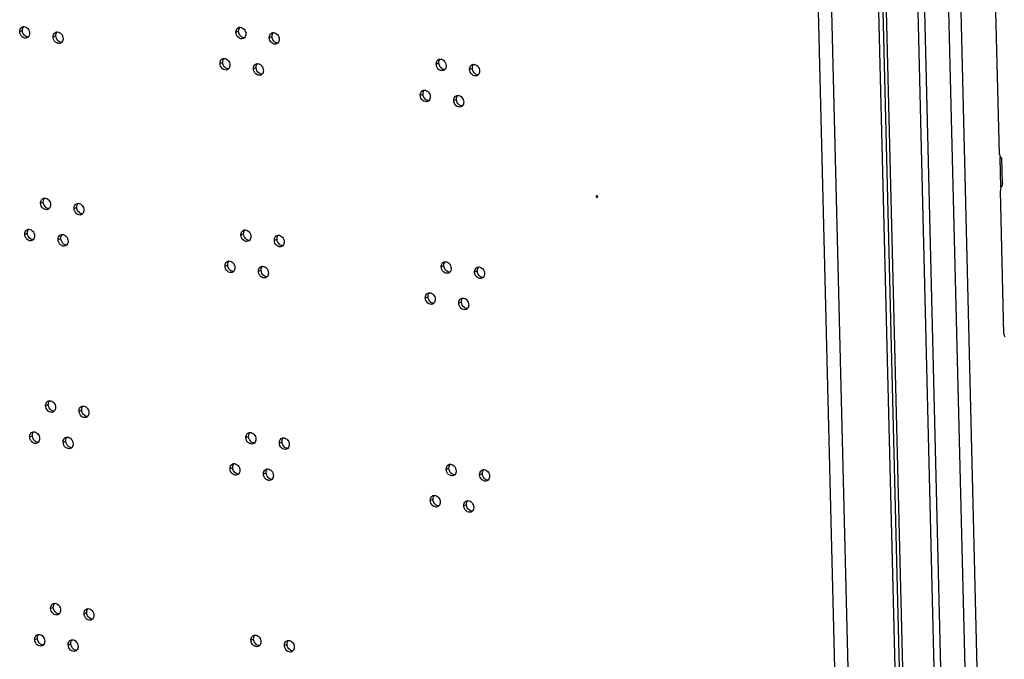
# Model space of a CAD drawing. Units: millimetres. Extents: x 0 to 420, y 0 to 297.
# Drawn here: x 305 to 315, y 209 to 215 of the extents above; entities that cross this region are included whole.
import ezdxf

# ---------------------------------------------------------------- set-up
doc = ezdxf.new("R2010")
doc.units = ezdxf.units.MM
doc.header["$LTSCALE"] = 23.1
doc.layers.get('0').update_dxf_attribs({"linetype": 'CONTINUOUS'})

msp = doc.modelspace()

# ---------------------------------------------------------------- linework, layer by layer
at = {"color": 9, "linetype": 'CONTINUOUS'}
for p, q in [((315.0869, 181.2499), (313.1301, 260.393)), ((314.9646, 181.241), (313.0089, 260.3428)), ((314.6567, 181.2743), (312.7049, 260.2169)), ((314.7234, 181.2792), (312.771, 260.2443)), ((313.2851, 201.9547), (312.4602, 235.3187)), ((313.1518, 201.9449), (312.328, 235.2639)), ((304.8443, 215.2319), (304.8713, 215.2431)), ((305.1781, 215.179), (305.2051, 215.1902)), ((307.0023, 215.2254), (307.0294, 215.2366)), ((307.3362, 215.1725), (307.3632, 215.1837)), ((306.8438, 214.9148), (306.8708, 214.926)), ((307.1776, 214.8618), (307.2046, 214.873)), ((309.0018, 214.9083), (309.0289, 214.9195)), ((309.3356, 214.8553), (309.3627, 214.8665)), ((308.8433, 214.5976), (308.8703, 214.6088)), ((309.1771, 214.5447), (309.2041, 214.5559)), ((314.6399, 213.6777), (314.6325, 213.9763)), ((310.5974, 213.5872), (310.604, 213.59)), ((305.0529, 213.5198), (305.0799, 213.531)), ((305.3867, 213.4669), (305.4137, 213.4781)), ((304.8943, 213.2092), (304.9213, 213.2204)), ((307.0524, 213.2027), (307.0794, 213.2139)), ((305.2281, 213.1562), (305.2551, 213.1674)), ((307.3862, 213.1497), (307.4132, 213.1609)), ((306.8938, 212.892), (306.9208, 212.9032)), ((309.0519, 212.8855), (309.0789, 212.8967)), ((307.2276, 212.8391), (307.2546, 212.8503)), ((309.3857, 212.8326), (309.4127, 212.8438)), ((308.8933, 212.5749), (308.9203, 212.5861)), ((309.2271, 212.5219), (309.2541, 212.5331)), ((305.1029, 211.4971), (305.1299, 211.5083)), ((305.4367, 211.4441), (305.4637, 211.4553)), ((304.9443, 211.1864), (304.9713, 211.1976)), ((305.2781, 211.1335), (305.3051, 211.1447)), ((307.1024, 211.1799), (307.1294, 211.1911)), ((307.4362, 211.127), (307.4632, 211.1382)), ((306.9438, 210.8693), (306.9708, 210.8805)), ((309.1019, 210.8628), (309.1289, 210.874)), ((307.2776, 210.8163), (307.3046, 210.8275)), ((309.4357, 210.8098), (309.4627, 210.821)), ((308.9433, 210.5521), (308.9703, 210.5633)), ((309.2771, 210.4992), (309.3041, 210.5104)), ((305.1529, 209.4743), (305.1799, 209.4855)), ((305.4867, 209.4214), (305.5137, 209.4326)), ((304.9943, 209.1637), (305.0213, 209.1749)), ((307.1524, 209.1572), (307.1794, 209.1684)), ((305.3281, 209.1107), (305.3551, 209.1219)), ((307.4862, 209.1042), (307.5132, 209.1154))]:
    msp.add_line(p, q, dxfattribs=at)
at = {"color": 7, "linetype": 'CONTINUOUS'}
msp.add_line((313.7927, 202.1915), (312.9686, 235.5254), dxfattribs=at)
at = {"color": 3, "linetype": 'CONTINUOUS'}
for p, q in [((313.8258, 202.1863), (313.0012, 235.5389)), ((313.7465, 202.2432), (312.9251, 235.4668)), ((314.6253, 214.0074), (314.5901, 215.4335)), ((314.6253, 214.0074), (314.6276, 213.9896)), ((314.6276, 213.9896), (314.6325, 213.9763)), ((314.6469, 213.9659), (314.6483, 213.967)), ((314.6546, 213.7144), (314.6483, 213.967)), ((314.6506, 213.6999), (314.6399, 213.6777)), ((314.6357, 213.6606), (314.6344, 213.6413)), ((314.6696, 212.2152), (314.6344, 213.6413)), ((314.6399, 213.6777), (314.6357, 213.6606)), ((314.6696, 212.2152), (314.6719, 212.1974)), ((314.6719, 212.1974), (314.6768, 212.1841))]:
    msp.add_line(p, q, dxfattribs=at)
for points, knots in [([(304.8443, 215.2319), (304.8442, 215.2372), (304.8455, 215.2558), (304.8584, 215.2743), (304.8709, 215.2795)], [0, 0, 0, 0, 0.27918, 1, 1, 1, 1]), ([(304.8856, 215.2824), (304.9004, 215.2825), (304.9314, 215.2646), (304.943, 215.2328), (304.9434, 215.2162)], [0, 0, 0, 0, 0.471893, 1, 1, 1, 1]), ([(307.0023, 215.2254), (307.0022, 215.2307), (307.0036, 215.2493), (307.0165, 215.2678), (307.029, 215.273)], [0, 0, 0, 0, 0.27918, 1, 1, 1, 1]), ([(307.0437, 215.2759), (307.0585, 215.276), (307.0894, 215.2581), (307.1011, 215.2263), (307.1015, 215.2097)], [0, 0, 0, 0, 0.471893, 1, 1, 1, 1]), ([(304.9168, 215.1686), (304.9017, 215.1624), (304.8595, 215.1751), (304.8448, 215.2126), (304.8443, 215.2319)], [0, 0, 0, 0, 0.458469, 1, 1, 1, 1]), ([(305.1781, 215.179), (305.178, 215.1842), (305.1793, 215.2029), (305.1922, 215.2214), (305.2047, 215.2266)], [0, 0, 0, 0, 0.27918, 1, 1, 1, 1]), ([(305.2506, 215.1157), (305.2355, 215.1094), (305.1933, 215.1221), (305.1786, 215.1596), (305.1781, 215.179)], [0, 0, 0, 0, 0.458469, 1, 1, 1, 1]), ([(305.2194, 215.2295), (305.2342, 215.2295), (305.2652, 215.2117), (305.2768, 215.1798), (305.2772, 215.1633)], [0, 0, 0, 0, 0.471893, 1, 1, 1, 1]), ([(307.0749, 215.1621), (307.0597, 215.1559), (307.0176, 215.1686), (307.0028, 215.2061), (307.0023, 215.2254)], [0, 0, 0, 0, 0.458469, 1, 1, 1, 1]), ([(307.3362, 215.1725), (307.336, 215.1777), (307.3374, 215.1964), (307.3503, 215.2149), (307.3628, 215.22)], [0, 0, 0, 0, 0.27918, 1, 1, 1, 1]), ([(307.4087, 215.1092), (307.3935, 215.1029), (307.3514, 215.1156), (307.3366, 215.1531), (307.3362, 215.1725)], [0, 0, 0, 0, 0.458469, 1, 1, 1, 1]), ([(307.3775, 215.223), (307.3923, 215.223), (307.4232, 215.2052), (307.4349, 215.1733), (307.4353, 215.1568)], [0, 0, 0, 0, 0.471893, 1, 1, 1, 1]), ([(306.8438, 214.9148), (306.8437, 214.92), (306.845, 214.9387), (306.8579, 214.9572), (306.8704, 214.9623)], [0, 0, 0, 0, 0.27918, 1, 1, 1, 1]), ([(306.8851, 214.9653), (306.8999, 214.9653), (306.9309, 214.9475), (306.9425, 214.9156), (306.9429, 214.899)], [0, 0, 0, 0, 0.471893, 1, 1, 1, 1]), ([(306.9163, 214.8515), (306.9012, 214.8452), (306.859, 214.8579), (306.8443, 214.8954), (306.8438, 214.9148)], [0, 0, 0, 0, 0.458469, 1, 1, 1, 1]), ([(307.1776, 214.8618), (307.1775, 214.8671), (307.1788, 214.8857), (307.1917, 214.9042), (307.2042, 214.9094)], [0, 0, 0, 0, 0.27918, 1, 1, 1, 1]), ([(307.2189, 214.9123), (307.2337, 214.9124), (307.2647, 214.8945), (307.2763, 214.8627), (307.2767, 214.8461)], [0, 0, 0, 0, 0.471893, 1, 1, 1, 1]), ([(309.0018, 214.9083), (309.0017, 214.9135), (309.0031, 214.9322), (309.016, 214.9507), (309.0285, 214.9558)], [0, 0, 0, 0, 0.27918, 1, 1, 1, 1]), ([(309.0744, 214.845), (309.0592, 214.8387), (309.0171, 214.8514), (309.0023, 214.8889), (309.0018, 214.9083)], [0, 0, 0, 0, 0.458469, 1, 1, 1, 1]), ([(309.0432, 214.9588), (309.058, 214.9588), (309.0889, 214.941), (309.1006, 214.9091), (309.101, 214.8925)], [0, 0, 0, 0, 0.471893, 1, 1, 1, 1]), ([(309.3356, 214.8553), (309.3355, 214.8606), (309.3369, 214.8792), (309.3498, 214.8977), (309.3623, 214.9029)], [0, 0, 0, 0, 0.27918, 1, 1, 1, 1]), ([(309.377, 214.9058), (309.3918, 214.9059), (309.4227, 214.888), (309.4344, 214.8562), (309.4348, 214.8396)], [0, 0, 0, 0, 0.471893, 1, 1, 1, 1]), ([(307.2501, 214.7985), (307.235, 214.7923), (307.1928, 214.805), (307.1781, 214.8425), (307.1776, 214.8618)], [0, 0, 0, 0, 0.458469, 1, 1, 1, 1]), ([(309.4082, 214.792), (309.393, 214.7858), (309.3509, 214.7985), (309.3361, 214.836), (309.3356, 214.8553)], [0, 0, 0, 0, 0.458469, 1, 1, 1, 1]), ([(308.8433, 214.5976), (308.8432, 214.6029), (308.8445, 214.6215), (308.8574, 214.64), (308.8699, 214.6452)], [0, 0, 0, 0, 0.27918, 1, 1, 1, 1]), ([(308.9158, 214.5343), (308.9007, 214.528), (308.8585, 214.5408), (308.8438, 214.5783), (308.8433, 214.5976)], [0, 0, 0, 0, 0.458469, 1, 1, 1, 1]), ([(308.8846, 214.6481), (308.8994, 214.6482), (308.9304, 214.6303), (308.942, 214.5985), (308.9424, 214.5819)], [0, 0, 0, 0, 0.471893, 1, 1, 1, 1]), ([(309.1771, 214.5447), (309.177, 214.5499), (309.1783, 214.5686), (309.1912, 214.5871), (309.2037, 214.5922)], [0, 0, 0, 0, 0.27918, 1, 1, 1, 1]), ([(309.2184, 214.5952), (309.2332, 214.5952), (309.2642, 214.5774), (309.2758, 214.5455), (309.2762, 214.5289)], [0, 0, 0, 0, 0.471893, 1, 1, 1, 1]), ([(309.2496, 214.4814), (309.2345, 214.4751), (309.1923, 214.4878), (309.1776, 214.5253), (309.1771, 214.5447)], [0, 0, 0, 0, 0.458469, 1, 1, 1, 1]), ([(314.6483, 213.967), (314.6483, 213.9699), (314.6403, 213.9766), (314.6346, 213.9826), (314.6302, 213.9867)], [0, 0, 0, 0, 0.32345, 1, 1, 1, 1]), ([(314.6325, 213.9763), (314.6349, 213.9734), (314.6393, 213.9695), (314.6447, 213.966), (314.6469, 213.9659)], [0, 0, 0, 0, 0.628943, 1, 1, 1, 1]), ([(314.6545, 213.7144), (314.6546, 213.7122), (314.6536, 213.7072), (314.6518, 213.7025), (314.6506, 213.6999)], [0, 0, 0, 0, 0.440455, 1, 1, 1, 1]), ([(310.6022, 213.5944), (310.6008, 213.5938), (310.5984, 213.5918), (310.5973, 213.5887), (310.5974, 213.5872)], [0, 0, 0, 0, 0.502441, 1, 1, 1, 1]), ([(310.5974, 213.5872), (310.5975, 213.5841), (310.5996, 213.5776), (310.6067, 213.5763), (310.6091, 213.5774)], [0, 0, 0, 0, 0.543002, 1, 1, 1, 1]), ([(310.6139, 213.5846), (310.6138, 213.5878), (310.6117, 213.5942), (310.6046, 213.5956), (310.6022, 213.5944)], [0, 0, 0, 0, 0.543002, 1, 1, 1, 1]), ([(310.6091, 213.5774), (310.6105, 213.5781), (310.6129, 213.5801), (310.6139, 213.5831), (310.6139, 213.5846)], [0, 0, 0, 0, 0.502441, 1, 1, 1, 1]), ([(305.0529, 213.5198), (305.0527, 213.5251), (305.0541, 213.5437), (305.067, 213.5622), (305.0795, 213.5674)], [0, 0, 0, 0, 0.27918, 1, 1, 1, 1]), ([(305.1254, 213.4565), (305.1103, 213.4503), (305.0681, 213.463), (305.0533, 213.5005), (305.0529, 213.5198)], [0, 0, 0, 0, 0.458469, 1, 1, 1, 1]), ([(305.0942, 213.5703), (305.109, 213.5704), (305.1399, 213.5525), (305.1516, 213.5207), (305.152, 213.5041)], [0, 0, 0, 0, 0.471893, 1, 1, 1, 1]), ([(305.3867, 213.4669), (305.3865, 213.4721), (305.3879, 213.4908), (305.4008, 213.5093), (305.4133, 213.5145)], [0, 0, 0, 0, 0.27918, 1, 1, 1, 1]), ([(305.428, 213.5174), (305.4428, 213.5174), (305.4737, 213.4996), (305.4854, 213.4677), (305.4858, 213.4512)], [0, 0, 0, 0, 0.471893, 1, 1, 1, 1]), ([(305.4592, 213.4036), (305.4441, 213.3973), (305.4019, 213.41), (305.3871, 213.4475), (305.3867, 213.4669)], [0, 0, 0, 0, 0.458469, 1, 1, 1, 1]), ([(304.8943, 213.2092), (304.8942, 213.2144), (304.8955, 213.2331), (304.9084, 213.2516), (304.9209, 213.2567)], [0, 0, 0, 0, 0.27918, 1, 1, 1, 1]), ([(304.9668, 213.1459), (304.9517, 213.1396), (304.9095, 213.1523), (304.8948, 213.1898), (304.8943, 213.2092)], [0, 0, 0, 0, 0.458469, 1, 1, 1, 1]), ([(304.9356, 213.2597), (304.9504, 213.2597), (304.9814, 213.2419), (304.993, 213.21), (304.9934, 213.1935)], [0, 0, 0, 0, 0.471893, 1, 1, 1, 1]), ([(305.2281, 213.1562), (305.228, 213.1615), (305.2293, 213.1801), (305.2422, 213.1986), (305.2547, 213.2038)], [0, 0, 0, 0, 0.27918, 1, 1, 1, 1]), ([(305.2694, 213.2067), (305.2842, 213.2068), (305.3152, 213.1889), (305.3268, 213.1571), (305.3272, 213.1405)], [0, 0, 0, 0, 0.471893, 1, 1, 1, 1]), ([(307.0524, 213.2027), (307.0522, 213.2079), (307.0536, 213.2266), (307.0665, 213.2451), (307.079, 213.2502)], [0, 0, 0, 0, 0.27918, 1, 1, 1, 1]), ([(307.1249, 213.1394), (307.1097, 213.1331), (307.0676, 213.1458), (307.0528, 213.1833), (307.0524, 213.2027)], [0, 0, 0, 0, 0.458469, 1, 1, 1, 1]), ([(307.0937, 213.2532), (307.1085, 213.2532), (307.1394, 213.2354), (307.1511, 213.2035), (307.1515, 213.187)], [0, 0, 0, 0, 0.471893, 1, 1, 1, 1]), ([(307.3862, 213.1497), (307.386, 213.155), (307.3874, 213.1736), (307.4003, 213.1921), (307.4128, 213.1973)], [0, 0, 0, 0, 0.27918, 1, 1, 1, 1]), ([(307.4275, 213.2002), (307.4423, 213.2003), (307.4732, 213.1824), (307.4849, 213.1506), (307.4853, 213.134)], [0, 0, 0, 0, 0.471893, 1, 1, 1, 1]), ([(305.3006, 213.0929), (305.2855, 213.0867), (305.2433, 213.0994), (305.2286, 213.1369), (305.2281, 213.1562)], [0, 0, 0, 0, 0.458469, 1, 1, 1, 1]), ([(307.4587, 213.0864), (307.4435, 213.0802), (307.4014, 213.0929), (307.3866, 213.1304), (307.3862, 213.1497)], [0, 0, 0, 0, 0.458469, 1, 1, 1, 1]), ([(306.8938, 212.892), (306.8937, 212.8973), (306.895, 212.9159), (306.9079, 212.9344), (306.9204, 212.9396)], [0, 0, 0, 0, 0.27918, 1, 1, 1, 1]), ([(306.9351, 212.9425), (306.9499, 212.9426), (306.9809, 212.9247), (306.9925, 212.8929), (306.9929, 212.8763)], [0, 0, 0, 0, 0.471893, 1, 1, 1, 1]), ([(309.0519, 212.8855), (309.0517, 212.8908), (309.0531, 212.9094), (309.066, 212.9279), (309.0785, 212.9331)], [0, 0, 0, 0, 0.27918, 1, 1, 1, 1]), ([(309.0932, 212.936), (309.108, 212.9361), (309.1389, 212.9182), (309.1506, 212.8864), (309.151, 212.8698)], [0, 0, 0, 0, 0.471893, 1, 1, 1, 1]), ([(306.9663, 212.8287), (306.9512, 212.8225), (306.909, 212.8352), (306.8943, 212.8727), (306.8938, 212.892)], [0, 0, 0, 0, 0.458469, 1, 1, 1, 1]), ([(307.2276, 212.8391), (307.2275, 212.8443), (307.2288, 212.863), (307.2417, 212.8815), (307.2542, 212.8866)], [0, 0, 0, 0, 0.27918, 1, 1, 1, 1]), ([(307.3001, 212.7758), (307.285, 212.7695), (307.2428, 212.7822), (307.2281, 212.8197), (307.2276, 212.8391)], [0, 0, 0, 0, 0.458469, 1, 1, 1, 1]), ([(307.2689, 212.8896), (307.2837, 212.8896), (307.3147, 212.8718), (307.3263, 212.8399), (307.3267, 212.8234)], [0, 0, 0, 0, 0.471893, 1, 1, 1, 1]), ([(309.1244, 212.8222), (309.1092, 212.816), (309.0671, 212.8287), (309.0523, 212.8662), (309.0519, 212.8855)], [0, 0, 0, 0, 0.458469, 1, 1, 1, 1]), ([(309.3857, 212.8326), (309.3855, 212.8378), (309.3869, 212.8565), (309.3998, 212.875), (309.4123, 212.8801)], [0, 0, 0, 0, 0.27918, 1, 1, 1, 1]), ([(309.4582, 212.7693), (309.443, 212.763), (309.4009, 212.7757), (309.3861, 212.8132), (309.3857, 212.8326)], [0, 0, 0, 0, 0.458469, 1, 1, 1, 1]), ([(309.427, 212.8831), (309.4418, 212.8831), (309.4727, 212.8653), (309.4844, 212.8334), (309.4848, 212.8169)], [0, 0, 0, 0, 0.471893, 1, 1, 1, 1]), ([(308.8933, 212.5749), (308.8932, 212.5801), (308.8945, 212.5988), (308.9074, 212.6173), (308.9199, 212.6224)], [0, 0, 0, 0, 0.27918, 1, 1, 1, 1]), ([(308.9346, 212.6254), (308.9494, 212.6254), (308.9804, 212.6076), (308.992, 212.5757), (308.9924, 212.5591)], [0, 0, 0, 0, 0.471893, 1, 1, 1, 1]), ([(308.9658, 212.5116), (308.9507, 212.5053), (308.9085, 212.518), (308.8938, 212.5555), (308.8933, 212.5749)], [0, 0, 0, 0, 0.458469, 1, 1, 1, 1]), ([(309.2271, 212.5219), (309.227, 212.5272), (309.2283, 212.5458), (309.2412, 212.5643), (309.2537, 212.5695)], [0, 0, 0, 0, 0.27918, 1, 1, 1, 1]), ([(309.2996, 212.4586), (309.2845, 212.4524), (309.2423, 212.4651), (309.2276, 212.5026), (309.2271, 212.5219)], [0, 0, 0, 0, 0.458469, 1, 1, 1, 1]), ([(309.2684, 212.5724), (309.2832, 212.5725), (309.3142, 212.5546), (309.3258, 212.5228), (309.3262, 212.5062)], [0, 0, 0, 0, 0.471893, 1, 1, 1, 1]), ([(305.1029, 211.4971), (305.1027, 211.5023), (305.1041, 211.521), (305.117, 211.5395), (305.1295, 211.5446)], [0, 0, 0, 0, 0.27918, 1, 1, 1, 1]), ([(305.1442, 211.5476), (305.159, 211.5476), (305.19, 211.5298), (305.2016, 211.4979), (305.202, 211.4814)], [0, 0, 0, 0, 0.471893, 1, 1, 1, 1]), ([(305.1754, 211.4338), (305.1603, 211.4275), (305.1181, 211.4402), (305.1034, 211.4777), (305.1029, 211.4971)], [0, 0, 0, 0, 0.458469, 1, 1, 1, 1]), ([(305.4367, 211.4441), (305.4365, 211.4494), (305.4379, 211.468), (305.4508, 211.4865), (305.4633, 211.4917)], [0, 0, 0, 0, 0.27918, 1, 1, 1, 1]), ([(305.5092, 211.3808), (305.4941, 211.3746), (305.4519, 211.3873), (305.4372, 211.4248), (305.4367, 211.4441)], [0, 0, 0, 0, 0.458469, 1, 1, 1, 1]), ([(305.478, 211.4946), (305.4928, 211.4947), (305.5238, 211.4768), (305.5354, 211.445), (305.5358, 211.4284)], [0, 0, 0, 0, 0.471893, 1, 1, 1, 1]), ([(304.9443, 211.1864), (304.9442, 211.1917), (304.9455, 211.2103), (304.9584, 211.2288), (304.9709, 211.234)], [0, 0, 0, 0, 0.27918, 1, 1, 1, 1]), ([(304.9856, 211.2369), (305.0005, 211.237), (305.0314, 211.2191), (305.043, 211.1873), (305.0435, 211.1707)], [0, 0, 0, 0, 0.471893, 1, 1, 1, 1]), ([(307.1024, 211.1799), (307.1022, 211.1852), (307.1036, 211.2038), (307.1165, 211.2223), (307.129, 211.2275)], [0, 0, 0, 0, 0.27918, 1, 1, 1, 1]), ([(307.1437, 211.2304), (307.1585, 211.2305), (307.1895, 211.2126), (307.2011, 211.1808), (307.2015, 211.1642)], [0, 0, 0, 0, 0.471893, 1, 1, 1, 1]), ([(305.0169, 211.1231), (305.0017, 211.1169), (304.9595, 211.1296), (304.9448, 211.1671), (304.9443, 211.1864)], [0, 0, 0, 0, 0.458469, 1, 1, 1, 1]), ([(305.2781, 211.1335), (305.278, 211.1387), (305.2793, 211.1574), (305.2922, 211.1759), (305.3047, 211.181)], [0, 0, 0, 0, 0.27918, 1, 1, 1, 1]), ([(305.3507, 211.0702), (305.3355, 211.0639), (305.2933, 211.0766), (305.2786, 211.1141), (305.2781, 211.1335)], [0, 0, 0, 0, 0.458469, 1, 1, 1, 1]), ([(305.3194, 211.184), (305.3343, 211.184), (305.3652, 211.1662), (305.3768, 211.1343), (305.3773, 211.1178)], [0, 0, 0, 0, 0.471893, 1, 1, 1, 1]), ([(307.1749, 211.1166), (307.1598, 211.1104), (307.1176, 211.1231), (307.1029, 211.1606), (307.1024, 211.1799)], [0, 0, 0, 0, 0.458469, 1, 1, 1, 1]), ([(307.4362, 211.127), (307.436, 211.1322), (307.4374, 211.1509), (307.4503, 211.1694), (307.4628, 211.1745)], [0, 0, 0, 0, 0.27918, 1, 1, 1, 1]), ([(307.4775, 211.1775), (307.4923, 211.1775), (307.5233, 211.1597), (307.5349, 211.1278), (307.5353, 211.1113)], [0, 0, 0, 0, 0.471893, 1, 1, 1, 1]), ([(307.5087, 211.0637), (307.4936, 211.0574), (307.4514, 211.0701), (307.4367, 211.1076), (307.4362, 211.127)], [0, 0, 0, 0, 0.458469, 1, 1, 1, 1]), ([(306.9438, 210.8693), (306.9437, 210.8745), (306.945, 210.8932), (306.9579, 210.9117), (306.9704, 210.9168)], [0, 0, 0, 0, 0.27918, 1, 1, 1, 1]), ([(307.0163, 210.806), (307.0012, 210.7997), (306.959, 210.8124), (306.9443, 210.8499), (306.9438, 210.8693)], [0, 0, 0, 0, 0.458469, 1, 1, 1, 1]), ([(306.9851, 210.9198), (306.9999, 210.9198), (307.0309, 210.902), (307.0425, 210.8701), (307.043, 210.8535)], [0, 0, 0, 0, 0.471893, 1, 1, 1, 1]), ([(307.2776, 210.8163), (307.2775, 210.8216), (307.2788, 210.8402), (307.2917, 210.8587), (307.3042, 210.8639)], [0, 0, 0, 0, 0.27918, 1, 1, 1, 1]), ([(307.3189, 210.8668), (307.3337, 210.8669), (307.3647, 210.849), (307.3763, 210.8172), (307.3768, 210.8006)], [0, 0, 0, 0, 0.471893, 1, 1, 1, 1]), ([(309.1019, 210.8628), (309.1017, 210.868), (309.1031, 210.8867), (309.116, 210.9052), (309.1285, 210.9103)], [0, 0, 0, 0, 0.27918, 1, 1, 1, 1]), ([(309.1744, 210.7995), (309.1593, 210.7932), (309.1171, 210.8059), (309.1023, 210.8434), (309.1019, 210.8628)], [0, 0, 0, 0, 0.458469, 1, 1, 1, 1]), ([(309.1432, 210.9133), (309.158, 210.9133), (309.1889, 210.8955), (309.2006, 210.8636), (309.201, 210.847)], [0, 0, 0, 0, 0.471893, 1, 1, 1, 1]), ([(309.4357, 210.8098), (309.4355, 210.8151), (309.4369, 210.8337), (309.4498, 210.8522), (309.4623, 210.8574)], [0, 0, 0, 0, 0.27918, 1, 1, 1, 1]), ([(309.477, 210.8603), (309.4918, 210.8604), (309.5227, 210.8425), (309.5344, 210.8107), (309.5348, 210.7941)], [0, 0, 0, 0, 0.471893, 1, 1, 1, 1]), ([(307.3501, 210.753), (307.335, 210.7468), (307.2928, 210.7595), (307.2781, 210.797), (307.2776, 210.8163)], [0, 0, 0, 0, 0.458469, 1, 1, 1, 1]), ([(309.5082, 210.7465), (309.4931, 210.7403), (309.4509, 210.753), (309.4361, 210.7905), (309.4357, 210.8098)], [0, 0, 0, 0, 0.458469, 1, 1, 1, 1]), ([(308.9433, 210.5521), (308.9432, 210.5574), (308.9445, 210.576), (308.9574, 210.5945), (308.9699, 210.5997)], [0, 0, 0, 0, 0.27918, 1, 1, 1, 1]), ([(309.0158, 210.4888), (309.0007, 210.4825), (308.9585, 210.4953), (308.9438, 210.5328), (308.9433, 210.5521)], [0, 0, 0, 0, 0.458469, 1, 1, 1, 1]), ([(308.9846, 210.6026), (308.9994, 210.6027), (309.0304, 210.5848), (309.042, 210.553), (309.0425, 210.5364)], [0, 0, 0, 0, 0.471893, 1, 1, 1, 1]), ([(309.2771, 210.4992), (309.277, 210.5044), (309.2783, 210.5231), (309.2912, 210.5416), (309.3037, 210.5467)], [0, 0, 0, 0, 0.27918, 1, 1, 1, 1]), ([(309.3184, 210.5497), (309.3332, 210.5497), (309.3642, 210.5319), (309.3758, 210.5), (309.3763, 210.4834)], [0, 0, 0, 0, 0.471893, 1, 1, 1, 1]), ([(309.3496, 210.4359), (309.3345, 210.4296), (309.2923, 210.4423), (309.2776, 210.4798), (309.2771, 210.4992)], [0, 0, 0, 0, 0.458469, 1, 1, 1, 1]), ([(305.1529, 209.4743), (305.1528, 209.4796), (305.1541, 209.4982), (305.167, 209.5167), (305.1795, 209.5219)], [0, 0, 0, 0, 0.27918, 1, 1, 1, 1]), ([(305.2254, 209.411), (305.2103, 209.4048), (305.1681, 209.4175), (305.1534, 209.455), (305.1529, 209.4743)], [0, 0, 0, 0, 0.458469, 1, 1, 1, 1]), ([(305.1942, 209.5248), (305.209, 209.5249), (305.24, 209.507), (305.2516, 209.4752), (305.252, 209.4586)], [0, 0, 0, 0, 0.471893, 1, 1, 1, 1]), ([(305.4867, 209.4214), (305.4866, 209.4266), (305.4879, 209.4453), (305.5008, 209.4638), (305.5133, 209.469)], [0, 0, 0, 0, 0.27918, 1, 1, 1, 1]), ([(305.528, 209.4719), (305.5428, 209.4719), (305.5738, 209.4541), (305.5854, 209.4222), (305.5858, 209.4057)], [0, 0, 0, 0, 0.471893, 1, 1, 1, 1]), ([(305.5592, 209.3581), (305.5441, 209.3518), (305.5019, 209.3645), (305.4872, 209.402), (305.4867, 209.4214)], [0, 0, 0, 0, 0.458469, 1, 1, 1, 1]), ([(304.9943, 209.1637), (304.9942, 209.1689), (304.9956, 209.1876), (305.0084, 209.2061), (305.0209, 209.2112)], [0, 0, 0, 0, 0.27918, 1, 1, 1, 1]), ([(305.0669, 209.1004), (305.0517, 209.0941), (305.0095, 209.1068), (304.9948, 209.1443), (304.9943, 209.1637)], [0, 0, 0, 0, 0.458469, 1, 1, 1, 1]), ([(305.0357, 209.2142), (305.0505, 209.2142), (305.0814, 209.1964), (305.0931, 209.1645), (305.0935, 209.1479)], [0, 0, 0, 0, 0.471893, 1, 1, 1, 1]), ([(307.1524, 209.1572), (307.1523, 209.1624), (307.1536, 209.1811), (307.1665, 209.1996), (307.179, 209.2047)], [0, 0, 0, 0, 0.27918, 1, 1, 1, 1]), ([(307.1937, 209.2077), (307.2085, 209.2077), (307.2395, 209.1899), (307.2511, 209.158), (307.2515, 209.1414)], [0, 0, 0, 0, 0.471893, 1, 1, 1, 1]), ([(305.3281, 209.1107), (305.328, 209.116), (305.3294, 209.1346), (305.3422, 209.1531), (305.3547, 209.1583)], [0, 0, 0, 0, 0.27918, 1, 1, 1, 1]), ([(305.4007, 209.0474), (305.3855, 209.0412), (305.3433, 209.0539), (305.3286, 209.0914), (305.3281, 209.1107)], [0, 0, 0, 0, 0.458469, 1, 1, 1, 1]), ([(305.3695, 209.1612), (305.3843, 209.1613), (305.4152, 209.1434), (305.4269, 209.1116), (305.4273, 209.095)], [0, 0, 0, 0, 0.471893, 1, 1, 1, 1]), ([(307.2249, 209.0939), (307.2098, 209.0876), (307.1676, 209.1003), (307.1529, 209.1378), (307.1524, 209.1572)], [0, 0, 0, 0, 0.458469, 1, 1, 1, 1]), ([(307.4862, 209.1042), (307.4861, 209.1095), (307.4874, 209.1281), (307.5003, 209.1466), (307.5128, 209.1518)], [0, 0, 0, 0, 0.27918, 1, 1, 1, 1]), ([(307.5587, 209.0409), (307.5436, 209.0347), (307.5014, 209.0474), (307.4867, 209.0849), (307.4862, 209.1042)], [0, 0, 0, 0, 0.458469, 1, 1, 1, 1]), ([(307.5275, 209.1547), (307.5423, 209.1548), (307.5733, 209.1369), (307.5849, 209.1051), (307.5853, 209.0885)], [0, 0, 0, 0, 0.471893, 1, 1, 1, 1])]:
    msp.add_open_spline(points, degree=3, knots=knots, dxfattribs=at)
for points in [[(304.8709, 215.2795), (304.8755, 215.2814), (304.8806, 215.2824), (304.8856, 215.2824)], [(307.029, 215.273), (307.0336, 215.2749), (307.0387, 215.2759), (307.0437, 215.2759)], [(304.9293, 215.177), (304.9257, 215.1735), (304.9214, 215.1705), (304.9168, 215.1686)], [(304.9434, 215.2162), (304.9438, 215.2023), (304.9392, 215.1868), (304.9293, 215.177)], [(305.2047, 215.2266), (305.2093, 215.2285), (305.2144, 215.2294), (305.2194, 215.2295)], [(305.2772, 215.1633), (305.2776, 215.1494), (305.273, 215.1338), (305.2631, 215.124)], [(307.0873, 215.1705), (307.0838, 215.167), (307.0795, 215.164), (307.0749, 215.1621)], [(307.1015, 215.2097), (307.1018, 215.1958), (307.0972, 215.1803), (307.0873, 215.1705)], [(307.3628, 215.22), (307.3674, 215.222), (307.3725, 215.2229), (307.3775, 215.223)], [(305.2631, 215.124), (305.2595, 215.1205), (305.2552, 215.1176), (305.2506, 215.1157)], [(307.4211, 215.1175), (307.4176, 215.114), (307.4133, 215.1111), (307.4087, 215.1092)], [(307.4353, 215.1568), (307.4356, 215.1429), (307.431, 215.1273), (307.4211, 215.1175)], [(306.8704, 214.9623), (306.875, 214.9643), (306.8801, 214.9652), (306.8851, 214.9653)], [(306.9429, 214.899), (306.9433, 214.8852), (306.9386, 214.8696), (306.9288, 214.8598)], [(307.2042, 214.9094), (307.2088, 214.9113), (307.2139, 214.9123), (307.2189, 214.9123)], [(309.0285, 214.9558), (309.0331, 214.9578), (309.0382, 214.9587), (309.0432, 214.9588)], [(309.101, 214.8925), (309.1013, 214.8787), (309.0967, 214.8631), (309.0868, 214.8533)], [(309.3623, 214.9029), (309.3669, 214.9048), (309.372, 214.9058), (309.377, 214.9058)], [(306.9288, 214.8598), (306.9252, 214.8563), (306.9209, 214.8534), (306.9163, 214.8515)], [(307.2626, 214.8069), (307.259, 214.8034), (307.2547, 214.8004), (307.2501, 214.7985)], [(307.2767, 214.8461), (307.2771, 214.8322), (307.2724, 214.8167), (307.2626, 214.8069)], [(309.0868, 214.8533), (309.0833, 214.8498), (309.079, 214.8469), (309.0744, 214.845)], [(309.4206, 214.8004), (309.4171, 214.7969), (309.4128, 214.7939), (309.4082, 214.792)], [(309.4348, 214.8396), (309.4351, 214.8257), (309.4305, 214.8102), (309.4206, 214.8004)], [(308.8699, 214.6452), (308.8745, 214.6471), (308.8796, 214.6481), (308.8846, 214.6481)], [(308.9424, 214.5819), (308.9428, 214.568), (308.9381, 214.5525), (308.9283, 214.5427)], [(309.2037, 214.5922), (309.2083, 214.5942), (309.2134, 214.5951), (309.2184, 214.5952)], [(308.9283, 214.5427), (308.9247, 214.5391), (308.9204, 214.5362), (308.9158, 214.5343)], [(309.2621, 214.4897), (309.2585, 214.4862), (309.2542, 214.4833), (309.2496, 214.4814)], [(309.2762, 214.5289), (309.2766, 214.5151), (309.2719, 214.4995), (309.2621, 214.4897)], [(305.0795, 213.5674), (305.0841, 213.5693), (305.0892, 213.5703), (305.0942, 213.5703)], [(305.152, 213.5041), (305.1524, 213.4902), (305.1477, 213.4747), (305.1379, 213.4649)], [(305.4133, 213.5145), (305.4179, 213.5164), (305.423, 213.5174), (305.428, 213.5174)], [(305.1379, 213.4649), (305.1343, 213.4614), (305.13, 213.4585), (305.1254, 213.4565)], [(305.4717, 213.4119), (305.4681, 213.4084), (305.4638, 213.4055), (305.4592, 213.4036)], [(305.4858, 213.4512), (305.4862, 213.4373), (305.4815, 213.4217), (305.4717, 213.4119)], [(304.9209, 213.2567), (304.9255, 213.2587), (304.9306, 213.2596), (304.9356, 213.2597)], [(304.9934, 213.1935), (304.9938, 213.1796), (304.9892, 213.164), (304.9793, 213.1542)], [(305.2547, 213.2038), (305.2593, 213.2057), (305.2644, 213.2067), (305.2694, 213.2067)], [(307.079, 213.2502), (307.0836, 213.2522), (307.0887, 213.2531), (307.0937, 213.2532)], [(307.4128, 213.1973), (307.4174, 213.1992), (307.4225, 213.2002), (307.4275, 213.2002)], [(304.9793, 213.1542), (304.9757, 213.1507), (304.9715, 213.1478), (304.9668, 213.1459)], [(305.3131, 213.1013), (305.3095, 213.0978), (305.3053, 213.0949), (305.3006, 213.0929)], [(305.3272, 213.1405), (305.3276, 213.1266), (305.323, 213.1111), (305.3131, 213.1013)], [(307.1374, 213.1477), (307.1338, 213.1442), (307.1295, 213.1413), (307.1249, 213.1394)], [(307.1515, 213.187), (307.1519, 213.1731), (307.1472, 213.1575), (307.1374, 213.1477)], [(307.4712, 213.0948), (307.4676, 213.0913), (307.4633, 213.0883), (307.4587, 213.0864)], [(307.4853, 213.134), (307.4857, 213.1201), (307.481, 213.1046), (307.4712, 213.0948)], [(306.9204, 212.9396), (306.925, 212.9415), (306.9301, 212.9425), (306.9351, 212.9425)], [(309.0785, 212.9331), (309.0831, 212.935), (309.0882, 212.936), (309.0932, 212.936)], [(306.9788, 212.8371), (306.9752, 212.8335), (306.971, 212.8306), (306.9663, 212.8287)], [(306.9929, 212.8763), (306.9933, 212.8624), (306.9887, 212.8469), (306.9788, 212.8371)], [(307.2542, 212.8866), (307.2588, 212.8886), (307.2639, 212.8895), (307.2689, 212.8896)], [(307.3267, 212.8234), (307.3271, 212.8095), (307.3225, 212.7939), (307.3126, 212.7841)], [(309.1369, 212.8306), (309.1333, 212.827), (309.129, 212.8241), (309.1244, 212.8222)], [(309.151, 212.8698), (309.1513, 212.8559), (309.1467, 212.8404), (309.1369, 212.8306)], [(309.4123, 212.8801), (309.4169, 212.8821), (309.422, 212.883), (309.427, 212.8831)], [(309.4848, 212.8169), (309.4851, 212.803), (309.4805, 212.7874), (309.4707, 212.7776)], [(307.3126, 212.7841), (307.309, 212.7806), (307.3048, 212.7777), (307.3001, 212.7758)], [(309.4707, 212.7776), (309.4671, 212.7741), (309.4628, 212.7712), (309.4582, 212.7693)], [(308.9199, 212.6224), (308.9245, 212.6244), (308.9296, 212.6253), (308.9346, 212.6254)], [(308.9783, 212.5199), (308.9747, 212.5164), (308.9704, 212.5135), (308.9658, 212.5116)], [(308.9924, 212.5591), (308.9928, 212.5452), (308.9882, 212.5297), (308.9783, 212.5199)], [(309.2537, 212.5695), (309.2583, 212.5714), (309.2634, 212.5724), (309.2684, 212.5724)], [(309.3262, 212.5062), (309.3266, 212.4923), (309.322, 212.4768), (309.3121, 212.467)], [(309.3121, 212.467), (309.3085, 212.4634), (309.3042, 212.4605), (309.2996, 212.4586)], [(305.1295, 211.5446), (305.1341, 211.5466), (305.1392, 211.5475), (305.1442, 211.5476)], [(305.1879, 211.4421), (305.1843, 211.4386), (305.18, 211.4357), (305.1754, 211.4338)], [(305.202, 211.4814), (305.2024, 211.4675), (305.1977, 211.4519), (305.1879, 211.4421)], [(305.4633, 211.4917), (305.4679, 211.4936), (305.473, 211.4946), (305.478, 211.4946)], [(305.5358, 211.4284), (305.5362, 211.4145), (305.5315, 211.399), (305.5217, 211.3892)], [(305.5217, 211.3892), (305.5181, 211.3857), (305.5138, 211.3828), (305.5092, 211.3808)], [(304.9709, 211.234), (304.9755, 211.2359), (304.9806, 211.2369), (304.9856, 211.2369)], [(307.129, 211.2275), (307.1336, 211.2294), (307.1387, 211.2304), (307.1437, 211.2304)], [(305.0293, 211.1315), (305.0258, 211.128), (305.0215, 211.125), (305.0169, 211.1231)], [(305.0435, 211.1707), (305.0438, 211.1568), (305.0392, 211.1413), (305.0293, 211.1315)], [(305.3047, 211.181), (305.3093, 211.183), (305.3144, 211.1839), (305.3194, 211.184)], [(307.2015, 211.1642), (307.2019, 211.1503), (307.1972, 211.1348), (307.1874, 211.125)], [(307.4628, 211.1745), (307.4674, 211.1765), (307.4725, 211.1774), (307.4775, 211.1775)], [(305.3631, 211.0785), (305.3596, 211.075), (305.3553, 211.0721), (305.3507, 211.0702)], [(305.3773, 211.1178), (305.3776, 211.1039), (305.373, 211.0883), (305.3631, 211.0785)], [(307.1874, 211.125), (307.1838, 211.1215), (307.1795, 211.1185), (307.1749, 211.1166)], [(307.5212, 211.072), (307.5176, 211.0685), (307.5133, 211.0656), (307.5087, 211.0637)], [(307.5353, 211.1113), (307.5357, 211.0974), (307.531, 211.0818), (307.5212, 211.072)], [(306.9704, 210.9168), (306.975, 210.9188), (306.9801, 210.9197), (306.9851, 210.9198)], [(307.043, 210.8535), (307.0433, 210.8396), (307.0387, 210.8241), (307.0288, 210.8143)], [(307.3042, 210.8639), (307.3088, 210.8658), (307.3139, 210.8668), (307.3189, 210.8668)], [(309.1285, 210.9103), (309.1331, 210.9123), (309.1382, 210.9132), (309.1432, 210.9133)], [(309.201, 210.847), (309.2014, 210.8331), (309.1967, 210.8176), (309.1869, 210.8078)], [(309.4623, 210.8574), (309.4669, 210.8593), (309.472, 210.8603), (309.477, 210.8603)], [(307.0288, 210.8143), (307.0253, 210.8108), (307.021, 210.8079), (307.0163, 210.806)], [(307.3626, 210.7614), (307.3591, 210.7579), (307.3548, 210.7549), (307.3501, 210.753)], [(307.3768, 210.8006), (307.3771, 210.7867), (307.3725, 210.7712), (307.3626, 210.7614)], [(309.1869, 210.8078), (309.1833, 210.8043), (309.179, 210.8014), (309.1744, 210.7995)], [(309.5207, 210.7549), (309.5171, 210.7513), (309.5128, 210.7484), (309.5082, 210.7465)], [(309.5348, 210.7941), (309.5352, 210.7802), (309.5305, 210.7647), (309.5207, 210.7549)], [(308.9699, 210.5997), (308.9745, 210.6016), (308.9796, 210.6026), (308.9846, 210.6026)], [(309.3037, 210.5467), (309.3083, 210.5487), (309.3134, 210.5496), (309.3184, 210.5497)], [(309.0283, 210.4972), (309.0248, 210.4936), (309.0205, 210.4907), (309.0158, 210.4888)], [(309.0425, 210.5364), (309.0428, 210.5225), (309.0382, 210.507), (309.0283, 210.4972)], [(309.3621, 210.4442), (309.3586, 210.4407), (309.3543, 210.4378), (309.3496, 210.4359)], [(309.3763, 210.4834), (309.3766, 210.4695), (309.372, 210.454), (309.3621, 210.4442)], [(305.1795, 209.5219), (305.1841, 209.5238), (305.1892, 209.5248), (305.1942, 209.5248)], [(305.252, 209.4586), (305.2524, 209.4447), (305.2477, 209.4292), (305.2379, 209.4194)], [(305.5133, 209.469), (305.5179, 209.4709), (305.523, 209.4718), (305.528, 209.4719)], [(305.2379, 209.4194), (305.2343, 209.4159), (305.23, 209.4129), (305.2254, 209.411)], [(305.5717, 209.3664), (305.5681, 209.3629), (305.5638, 209.36), (305.5592, 209.3581)], [(305.5858, 209.4057), (305.5862, 209.3918), (305.5815, 209.3762), (305.5717, 209.3664)], [(305.0209, 209.2112), (305.0256, 209.2132), (305.0307, 209.2141), (305.0357, 209.2142)], [(307.179, 209.2047), (307.1836, 209.2067), (307.1887, 209.2076), (307.1937, 209.2077)], [(305.0793, 209.1087), (305.0758, 209.1052), (305.0715, 209.1023), (305.0669, 209.1004)], [(305.0935, 209.1479), (305.0938, 209.1341), (305.0892, 209.1185), (305.0793, 209.1087)], [(305.3547, 209.1583), (305.3594, 209.1602), (305.3645, 209.1612), (305.3695, 209.1612)], [(305.4273, 209.095), (305.4276, 209.0811), (305.423, 209.0656), (305.4131, 209.0558)], [(307.2374, 209.1022), (307.2338, 209.0987), (307.2295, 209.0958), (307.2249, 209.0939)], [(307.2515, 209.1414), (307.2519, 209.1276), (307.2472, 209.112), (307.2374, 209.1022)], [(307.5128, 209.1518), (307.5174, 209.1537), (307.5225, 209.1547), (307.5275, 209.1547)], [(307.5853, 209.0885), (307.5857, 209.0746), (307.581, 209.0591), (307.5712, 209.0493)], [(305.4131, 209.0558), (305.4096, 209.0523), (305.4053, 209.0493), (305.4007, 209.0474)], [(307.5712, 209.0493), (307.5676, 209.0458), (307.5633, 209.0428), (307.5587, 209.0409)]]:
    msp.add_open_spline(points, degree=3, dxfattribs=at)
at = {"color": 7, "linetype": 'CONTINUOUS'}
for points in [[(304.8713, 215.2431), (304.8711, 215.2513), (304.8724, 215.2598), (304.8756, 215.2674)], [(304.8756, 215.2674), (304.8779, 215.2729), (304.8812, 215.2782), (304.8855, 215.2824)], [(307.0294, 215.2366), (307.0292, 215.2448), (307.0305, 215.2533), (307.0337, 215.2609)], [(307.0337, 215.2609), (307.0359, 215.2664), (307.0393, 215.2717), (307.0435, 215.2759)], [(304.9007, 215.1866), (304.8833, 215.1989), (304.8718, 215.2219), (304.8713, 215.2431)], [(304.9291, 215.1769), (304.9191, 215.1769), (304.9088, 215.1808), (304.9007, 215.1866)], [(305.2051, 215.1902), (305.2049, 215.1984), (305.2062, 215.2069), (305.2094, 215.2145)], [(305.2345, 215.1336), (305.2171, 215.1459), (305.2056, 215.1689), (305.2051, 215.1902)], [(305.2094, 215.2145), (305.2117, 215.22), (305.215, 215.2252), (305.2193, 215.2294)], [(307.0587, 215.1801), (307.0414, 215.1924), (307.0299, 215.2154), (307.0294, 215.2366)], [(307.0872, 215.1704), (307.0772, 215.1704), (307.0669, 215.1743), (307.0587, 215.1801)], [(307.3632, 215.1837), (307.363, 215.1919), (307.3643, 215.2004), (307.3675, 215.208)], [(307.3925, 215.1271), (307.3752, 215.1394), (307.3637, 215.1624), (307.3632, 215.1837)], [(307.3675, 215.208), (307.3697, 215.2135), (307.3731, 215.2187), (307.3773, 215.2229)], [(305.2629, 215.124), (305.2529, 215.1239), (305.2426, 215.1278), (305.2345, 215.1336)], [(307.421, 215.1175), (307.411, 215.1174), (307.4007, 215.1213), (307.3925, 215.1271)], [(306.8751, 214.9503), (306.8774, 214.9558), (306.8807, 214.961), (306.885, 214.9652)], [(306.8708, 214.926), (306.8706, 214.9342), (306.8719, 214.9427), (306.8751, 214.9503)], [(306.9002, 214.8694), (306.8828, 214.8817), (306.8713, 214.9047), (306.8708, 214.926)], [(306.9286, 214.8598), (306.9186, 214.8597), (306.9083, 214.8636), (306.9002, 214.8694)], [(307.2046, 214.873), (307.2044, 214.8812), (307.2057, 214.8897), (307.2089, 214.8973)], [(307.234, 214.8165), (307.2166, 214.8288), (307.2051, 214.8518), (307.2046, 214.873)], [(307.2089, 214.8973), (307.2112, 214.9028), (307.2145, 214.9081), (307.2188, 214.9123)], [(309.0289, 214.9195), (309.0287, 214.9277), (309.03, 214.9362), (309.0332, 214.9438)], [(309.0582, 214.8629), (309.0409, 214.8752), (309.0294, 214.8982), (309.0289, 214.9195)], [(309.0332, 214.9438), (309.0354, 214.9493), (309.0388, 214.9545), (309.043, 214.9587)], [(309.0867, 214.8533), (309.0767, 214.8532), (309.0664, 214.8571), (309.0582, 214.8629)], [(309.3627, 214.8665), (309.3625, 214.8747), (309.3638, 214.8832), (309.367, 214.8908)], [(309.392, 214.81), (309.3747, 214.8223), (309.3632, 214.8453), (309.3627, 214.8665)], [(309.367, 214.8908), (309.3692, 214.8963), (309.3726, 214.9016), (309.3768, 214.9058)], [(307.2624, 214.8068), (307.2524, 214.8068), (307.2421, 214.8107), (307.234, 214.8165)], [(309.4205, 214.8003), (309.4105, 214.8003), (309.4002, 214.8042), (309.392, 214.81)], [(308.8703, 214.6088), (308.8701, 214.617), (308.8714, 214.6255), (308.8746, 214.6331)], [(308.8996, 214.5523), (308.8823, 214.5646), (308.8708, 214.5876), (308.8703, 214.6088)], [(308.8746, 214.6331), (308.8769, 214.6386), (308.8802, 214.6438), (308.8844, 214.648)], [(309.2041, 214.5559), (309.2039, 214.5641), (309.2052, 214.5726), (309.2084, 214.5802)], [(309.2084, 214.5802), (309.2107, 214.5857), (309.214, 214.5909), (309.2182, 214.5951)], [(308.9281, 214.5426), (308.9181, 214.5426), (308.9078, 214.5465), (308.8996, 214.5523)], [(309.2334, 214.4993), (309.2161, 214.5116), (309.2046, 214.5346), (309.2041, 214.5559)], [(309.2619, 214.4897), (309.2519, 214.4896), (309.2416, 214.4935), (309.2334, 214.4993)], [(305.0799, 213.531), (305.0797, 213.5392), (305.081, 213.5477), (305.0842, 213.5553)], [(305.1092, 213.4745), (305.0919, 213.4868), (305.0804, 213.5098), (305.0799, 213.531)], [(305.0842, 213.5553), (305.0865, 213.5608), (305.0898, 213.5661), (305.094, 213.5703)], [(305.4137, 213.4781), (305.4135, 213.4863), (305.4148, 213.4948), (305.418, 213.5024)], [(305.418, 213.5024), (305.4203, 213.5079), (305.4236, 213.5131), (305.4278, 213.5173)], [(305.1377, 213.4648), (305.1277, 213.4648), (305.1174, 213.4687), (305.1092, 213.4745)], [(305.443, 213.4215), (305.4257, 213.4338), (305.4142, 213.4568), (305.4137, 213.4781)], [(305.4715, 213.4119), (305.4615, 213.4118), (305.4512, 213.4157), (305.443, 213.4215)], [(304.9213, 213.2204), (304.9211, 213.2286), (304.9224, 213.2371), (304.9256, 213.2447)], [(304.9507, 213.1638), (304.9334, 213.1761), (304.9218, 213.1991), (304.9213, 213.2204)], [(304.9256, 213.2447), (304.9279, 213.2502), (304.9312, 213.2554), (304.9355, 213.2596)], [(305.2551, 213.1674), (305.2549, 213.1756), (305.2562, 213.1841), (305.2594, 213.1917)], [(305.2594, 213.1917), (305.2617, 213.1972), (305.265, 213.2025), (305.2693, 213.2067)], [(307.0794, 213.2139), (307.0792, 213.2221), (307.0805, 213.2306), (307.0837, 213.2382)], [(307.1087, 213.1573), (307.0914, 213.1696), (307.0799, 213.1926), (307.0794, 213.2139)], [(307.0837, 213.2382), (307.086, 213.2437), (307.0893, 213.2489), (307.0935, 213.2531)], [(307.4175, 213.1852), (307.4198, 213.1907), (307.4231, 213.196), (307.4273, 213.2002)], [(304.9791, 213.1542), (304.9691, 213.1541), (304.9588, 213.158), (304.9507, 213.1638)], [(305.2845, 213.1109), (305.2672, 213.1232), (305.2556, 213.1462), (305.2551, 213.1674)], [(305.3129, 213.1012), (305.3029, 213.1012), (305.2926, 213.1051), (305.2845, 213.1109)], [(307.1372, 213.1477), (307.1272, 213.1476), (307.1169, 213.1515), (307.1087, 213.1573)], [(307.4132, 213.1609), (307.413, 213.1691), (307.4143, 213.1776), (307.4175, 213.1852)], [(307.4425, 213.1044), (307.4252, 213.1167), (307.4137, 213.1397), (307.4132, 213.1609)], [(307.471, 213.0947), (307.461, 213.0947), (307.4507, 213.0986), (307.4425, 213.1044)], [(306.9208, 212.9032), (306.9206, 212.9114), (306.9219, 212.9199), (306.9251, 212.9275)], [(306.9502, 212.8467), (306.9329, 212.859), (306.9213, 212.882), (306.9208, 212.9032)], [(306.9251, 212.9275), (306.9274, 212.933), (306.9307, 212.9382), (306.935, 212.9424)], [(309.0789, 212.8967), (309.0787, 212.9049), (309.08, 212.9134), (309.0832, 212.921)], [(309.1082, 212.8402), (309.0909, 212.8525), (309.0794, 212.8755), (309.0789, 212.8967)], [(309.0832, 212.921), (309.0854, 212.9265), (309.0888, 212.9317), (309.093, 212.9359)], [(306.9786, 212.837), (306.9686, 212.837), (306.9583, 212.8409), (306.9502, 212.8467)], [(307.2546, 212.8503), (307.2544, 212.8585), (307.2557, 212.867), (307.2589, 212.8746)], [(307.284, 212.7937), (307.2667, 212.806), (307.2551, 212.829), (307.2546, 212.8503)], [(307.2589, 212.8746), (307.2612, 212.8801), (307.2645, 212.8853), (307.2688, 212.8895)], [(309.1367, 212.8305), (309.1267, 212.8305), (309.1164, 212.8344), (309.1082, 212.8402)], [(309.4127, 212.8438), (309.4125, 212.852), (309.4138, 212.8605), (309.417, 212.8681)], [(309.442, 212.7872), (309.4247, 212.7995), (309.4132, 212.8225), (309.4127, 212.8438)], [(309.417, 212.8681), (309.4192, 212.8736), (309.4226, 212.8788), (309.4268, 212.883)], [(307.3124, 212.7841), (307.3024, 212.784), (307.2921, 212.7879), (307.284, 212.7937)], [(309.4705, 212.7776), (309.4605, 212.7775), (309.4502, 212.7814), (309.442, 212.7872)], [(308.9203, 212.5861), (308.9201, 212.5943), (308.9214, 212.6028), (308.9246, 212.6104)], [(308.9246, 212.6104), (308.9269, 212.6159), (308.9302, 212.6211), (308.9345, 212.6253)], [(308.9497, 212.5295), (308.9323, 212.5418), (308.9208, 212.5648), (308.9203, 212.5861)], [(308.9781, 212.5199), (308.9681, 212.5198), (308.9578, 212.5237), (308.9497, 212.5295)], [(309.2541, 212.5331), (309.2539, 212.5413), (309.2552, 212.5498), (309.2584, 212.5574)], [(309.2835, 212.4766), (309.2661, 212.4889), (309.2546, 212.5119), (309.2541, 212.5331)], [(309.2584, 212.5574), (309.2607, 212.5629), (309.264, 212.5681), (309.2683, 212.5723)], [(309.3119, 212.4669), (309.3019, 212.4669), (309.2916, 212.4708), (309.2835, 212.4766)], [(305.1299, 211.5083), (305.1297, 211.5165), (305.131, 211.525), (305.1342, 211.5326)], [(305.1342, 211.5326), (305.1365, 211.5381), (305.1398, 211.5433), (305.144, 211.5475)], [(305.1592, 211.4517), (305.1419, 211.464), (305.1304, 211.487), (305.1299, 211.5083)], [(305.1877, 211.4421), (305.1777, 211.442), (305.1674, 211.4459), (305.1592, 211.4517)], [(305.4637, 211.4553), (305.4635, 211.4636), (305.4648, 211.472), (305.468, 211.4796)], [(305.493, 211.3988), (305.4757, 211.4111), (305.4642, 211.4341), (305.4637, 211.4553)], [(305.468, 211.4796), (305.4703, 211.4851), (305.4736, 211.4904), (305.4778, 211.4946)], [(305.5215, 211.3891), (305.5115, 211.3891), (305.5012, 211.393), (305.493, 211.3988)], [(304.9756, 211.2219), (304.9779, 211.2274), (304.9812, 211.2326), (304.9855, 211.2368)], [(307.1337, 211.2154), (307.136, 211.2209), (307.1393, 211.2261), (307.1435, 211.2303)], [(304.9713, 211.1976), (304.9711, 211.2058), (304.9725, 211.2143), (304.9756, 211.2219)], [(305.0007, 211.1411), (304.9834, 211.1534), (304.9719, 211.1764), (304.9713, 211.1976)], [(305.0291, 211.1314), (305.0191, 211.1314), (305.0088, 211.1353), (305.0007, 211.1411)], [(305.3051, 211.1447), (305.3049, 211.1529), (305.3063, 211.1614), (305.3094, 211.169)], [(305.3345, 211.0881), (305.3172, 211.1004), (305.3057, 211.1234), (305.3051, 211.1447)], [(305.3094, 211.169), (305.3117, 211.1745), (305.315, 211.1797), (305.3193, 211.1839)], [(307.1294, 211.1911), (307.1292, 211.1993), (307.1305, 211.2078), (307.1337, 211.2154)], [(307.1587, 211.1346), (307.1414, 211.1469), (307.1299, 211.1699), (307.1294, 211.1911)], [(307.1872, 211.1249), (307.1772, 211.1249), (307.1669, 211.1288), (307.1587, 211.1346)], [(307.4632, 211.1382), (307.463, 211.1464), (307.4643, 211.1549), (307.4675, 211.1625)], [(307.4925, 211.0816), (307.4752, 211.0939), (307.4637, 211.1169), (307.4632, 211.1382)], [(307.4675, 211.1625), (307.4698, 211.168), (307.4731, 211.1732), (307.4773, 211.1774)], [(305.3629, 211.0785), (305.3529, 211.0784), (305.3426, 211.0823), (305.3345, 211.0881)], [(307.521, 211.072), (307.511, 211.0719), (307.5007, 211.0758), (307.4925, 211.0816)], [(306.9708, 210.8805), (306.9706, 210.8887), (306.972, 210.8972), (306.9751, 210.9048)], [(307.0002, 210.8239), (306.9829, 210.8362), (306.9713, 210.8592), (306.9708, 210.8805)], [(306.9751, 210.9048), (306.9774, 210.9103), (306.9807, 210.9155), (306.985, 210.9197)], [(307.3046, 210.8275), (307.3044, 210.8357), (307.3058, 210.8442), (307.3089, 210.8518)], [(307.3089, 210.8518), (307.3112, 210.8573), (307.3145, 210.8625), (307.3188, 210.8667)], [(309.1289, 210.874), (309.1287, 210.8822), (309.13, 210.8907), (309.1332, 210.8983)], [(309.1582, 210.8174), (309.1409, 210.8297), (309.1294, 210.8527), (309.1289, 210.874)], [(309.1332, 210.8983), (309.1355, 210.9038), (309.1388, 210.909), (309.143, 210.9132)], [(309.4627, 210.821), (309.4625, 210.8292), (309.4638, 210.8377), (309.467, 210.8453)], [(309.467, 210.8453), (309.4693, 210.8508), (309.4726, 210.856), (309.4768, 210.8602)], [(307.0286, 210.8143), (307.0186, 210.8142), (307.0083, 210.8181), (307.0002, 210.8239)], [(307.334, 210.771), (307.3167, 210.7833), (307.3051, 210.8063), (307.3046, 210.8275)], [(307.3624, 210.7613), (307.3524, 210.7613), (307.3421, 210.7652), (307.334, 210.771)], [(309.1867, 210.8078), (309.1767, 210.8077), (309.1664, 210.8116), (309.1582, 210.8174)], [(309.492, 210.7645), (309.4747, 210.7768), (309.4632, 210.7998), (309.4627, 210.821)], [(309.5205, 210.7548), (309.5105, 210.7548), (309.5002, 210.7587), (309.492, 210.7645)], [(308.9703, 210.5633), (308.9701, 210.5715), (308.9715, 210.58), (308.9746, 210.5876)], [(308.9997, 210.5068), (308.9824, 210.5191), (308.9708, 210.5421), (308.9703, 210.5633)], [(308.9746, 210.5876), (308.9769, 210.5931), (308.9802, 210.5983), (308.9845, 210.6025)], [(309.3084, 210.5347), (309.3107, 210.5402), (309.314, 210.5454), (309.3183, 210.5496)], [(309.0281, 210.4971), (309.0181, 210.4971), (309.0078, 210.501), (308.9997, 210.5068)], [(309.3041, 210.5104), (309.3039, 210.5186), (309.3053, 210.5271), (309.3084, 210.5347)], [(309.3335, 210.4538), (309.3162, 210.4661), (309.3046, 210.4891), (309.3041, 210.5104)], [(309.3619, 210.4442), (309.3519, 210.4441), (309.3416, 210.448), (309.3335, 210.4538)], [(305.1799, 209.4855), (305.1797, 209.4937), (305.181, 209.5022), (305.1842, 209.5098)], [(305.2093, 209.429), (305.1919, 209.4413), (305.1804, 209.4643), (305.1799, 209.4855)], [(305.1842, 209.5098), (305.1865, 209.5153), (305.1898, 209.5206), (305.1941, 209.5248)], [(305.5137, 209.4326), (305.5135, 209.4408), (305.5148, 209.4493), (305.518, 209.4569)], [(305.518, 209.4569), (305.5203, 209.4624), (305.5236, 209.4676), (305.5279, 209.4718)], [(305.2377, 209.4193), (305.2277, 209.4193), (305.2174, 209.4232), (305.2093, 209.429)], [(305.5431, 209.376), (305.5257, 209.3883), (305.5142, 209.4113), (305.5137, 209.4326)], [(305.5715, 209.3664), (305.5615, 209.3663), (305.5512, 209.3702), (305.5431, 209.376)], [(305.0213, 209.1749), (305.0211, 209.1831), (305.0225, 209.1916), (305.0256, 209.1992)], [(305.0507, 209.1183), (305.0334, 209.1306), (305.0219, 209.1536), (305.0213, 209.1749)], [(305.0256, 209.1992), (305.0279, 209.2047), (305.0313, 209.2099), (305.0355, 209.2141)], [(307.1794, 209.1684), (307.1792, 209.1766), (307.1805, 209.1851), (307.1837, 209.1927)], [(307.2087, 209.1118), (307.1914, 209.1241), (307.1799, 209.1471), (307.1794, 209.1684)], [(307.1837, 209.1927), (307.186, 209.1982), (307.1893, 209.2034), (307.1936, 209.2076)], [(305.0791, 209.1087), (305.0691, 209.1086), (305.0589, 209.1125), (305.0507, 209.1183)], [(305.3551, 209.1219), (305.3549, 209.1301), (305.3563, 209.1386), (305.3594, 209.1462)], [(305.3845, 209.0654), (305.3672, 209.0777), (305.3557, 209.1007), (305.3551, 209.1219)], [(305.3594, 209.1462), (305.3617, 209.1517), (305.3651, 209.157), (305.3693, 209.1612)], [(305.4129, 209.0557), (305.4029, 209.0557), (305.3927, 209.0596), (305.3845, 209.0654)], [(307.2372, 209.1022), (307.2272, 209.1021), (307.2169, 209.106), (307.2087, 209.1118)], [(307.5132, 209.1154), (307.513, 209.1236), (307.5143, 209.1321), (307.5175, 209.1397)], [(307.5426, 209.0589), (307.5252, 209.0712), (307.5137, 209.0942), (307.5132, 209.1154)], [(307.5175, 209.1397), (307.5198, 209.1452), (307.5231, 209.1505), (307.5274, 209.1547)], [(307.571, 209.0492), (307.561, 209.0492), (307.5507, 209.0531), (307.5426, 209.0589)]]:
    msp.add_open_spline(points, degree=3, dxfattribs=at)

doc.saveas('drawing.dxf')
